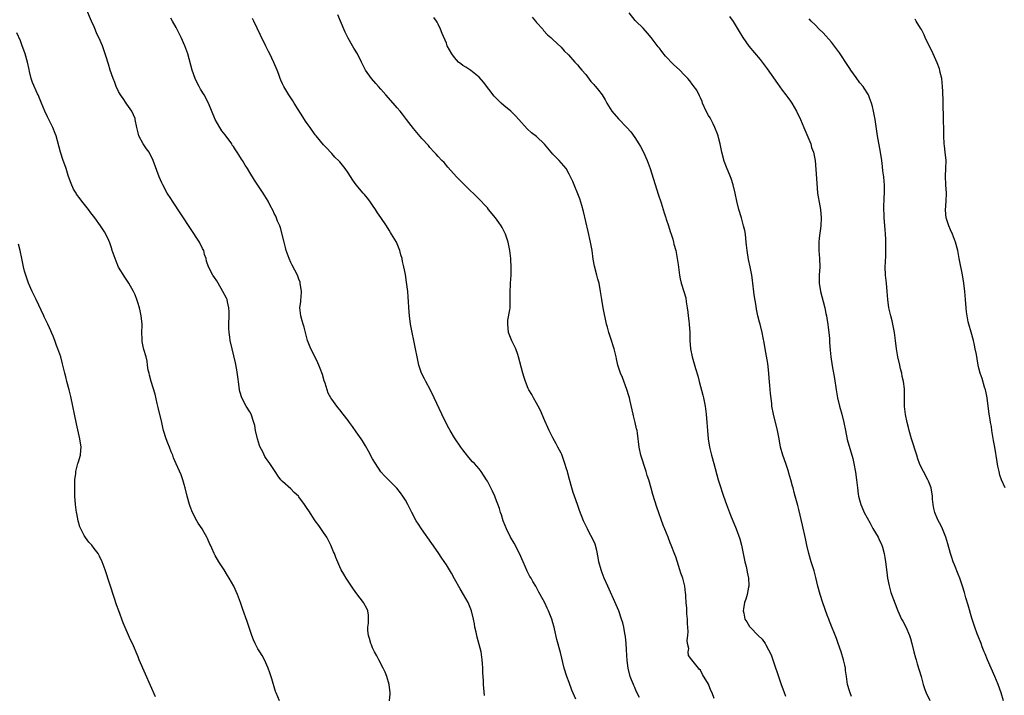
# Model space of a CAD drawing. Units: inches. Extents: x 2625000 to 2628000, y 1470000 to 1473000.
# Drawn here: x 2625177 to 2625417, y 1471050 to 1471215 of the extents above; entities that cross this region are included whole.
import ezdxf

# ---------------------------------------------------------------- set-up
doc = ezdxf.new("R2010")
doc.units = ezdxf.units.IN
doc.header["$MEASUREMENT"] = 0
doc.layers.add('LD26251470_10ft', color=110, linetype='Continuous')

msp = doc.modelspace()

# ---------------------------------------------------------------- linework, layer by layer
at = {"layer": 'LD26251470_10ft'}
for points, elevation in [([(2625267.13, 1471049), (2625267.25, 1471050.75), (2625267.24, 1471051), (2625267.06, 1471053), (2625266.46, 1471055), (2625266.02, 1471056.02), (2625265.54, 1471057), (2625264.48, 1471059), (2625264.03, 1471060.03), (2625263.45, 1471061), (2625263, 1471061.96), (2625262.7, 1471062.7), (2625262.55, 1471063), (2625262.25, 1471064.25), (2625261.96, 1471065), (2625261.83, 1471066.17), (2625261.83, 1471067), (2625261.97, 1471067.97), (2625262, 1471069), (2625261.98, 1471069.98), (2625261.81, 1471071), (2625261.56, 1471071.56), (2625260.86, 1471072.86), (2625260.77, 1471073), (2625259.15, 1471075.15), (2625258.32, 1471076.32), (2625256.53, 1471079), (2625255.98, 1471079.98), (2625255.34, 1471081), (2625255, 1471081.73), (2625254, 1471084), (2625253.66, 1471085), (2625253.43, 1471085.43), (2625252.83, 1471087), (2625252.19, 1471088.19), (2625251.79, 1471089), (2625251, 1471090.16), (2625249.83, 1471091.83), (2625248.96, 1471093), (2625247.39, 1471095.39), (2625247, 1471096.03), (2625246.37, 1471097), (2625245, 1471098.84), (2625244.87, 1471099), (2625243.88, 1471099.88), (2625243, 1471100.77), (2625241, 1471102.57), (2625240.62, 1471103), (2625239.91, 1471103.91), (2625239.18, 1471105), (2625237.9, 1471107), (2625237.51, 1471107.51), (2625237, 1471108.23), (2625236.7, 1471108.7), (2625236.17, 1471109.83), (2625235.57, 1471111), (2625235.41, 1471111.41), (2625234.87, 1471113), (2625234.43, 1471115), (2625234.22, 1471116.22), (2625234.03, 1471117), (2625233.31, 1471119), (2625233, 1471119.56), (2625232.11, 1471121), (2625231.03, 1471123), (2625230.58, 1471124.58), (2625230.5, 1471125), (2625230.32, 1471126.32), (2625230.12, 1471128.12), (2625229.87, 1471129.87), (2625229.53, 1471131.53), (2625228.67, 1471135), (2625228.23, 1471137), (2625228.14, 1471137.86), (2625227.97, 1471139), (2625227.91, 1471139.91), (2625227.92, 1471141), (2625227.97, 1471143), (2625227.98, 1471143.98), (2625227.92, 1471145), (2625227.56, 1471146.44), (2625227.46, 1471147), (2625227.32, 1471147.32), (2625226.47, 1471149), (2625225.29, 1471151), (2625225, 1471151.58), (2625224.43, 1471152.43), (2625223.98, 1471153), (2625222.97, 1471155), (2625222.42, 1471156.42), (2625222.36, 1471157), (2625221.98, 1471157.98), (2625221.79, 1471159), (2625221.48, 1471159.48), (2625220.82, 1471160.82), (2625220.74, 1471161), (2625214.15, 1471171), (2625213.71, 1471171.71), (2625212.87, 1471173), (2625211.75, 1471175), (2625211.53, 1471175.53), (2625210.86, 1471177), (2625209.46, 1471181), (2625208.43, 1471183), (2625207.79, 1471183.79), (2625207, 1471185.01), (2625205.95, 1471187), (2625205.74, 1471187.74), (2625205.44, 1471189), (2625205.07, 1471191), (2625205, 1471191.2), (2625204.22, 1471193), (2625203, 1471194.74), (2625202.84, 1471195), (2625202.07, 1471196.07), (2625201.47, 1471197), (2625201, 1471197.83), (2625200.42, 1471199), (2625200.03, 1471200.03), (2625199.63, 1471201), (2625198.93, 1471203), (2625198.51, 1471204.51), (2625198.33, 1471205), (2625198.04, 1471206.04), (2625197.73, 1471207), (2625197.02, 1471209), (2625196.13, 1471211), (2625195.76, 1471211.76), (2625195, 1471213.6), (2625194.38, 1471215), (2625193, 1471218.24)], 10410), ([(2625290.33, 1471050.33), (2625290.13, 1471052.13), (2625290.07, 1471053), (2625290.03, 1471053.97), (2625289.89, 1471055.89), (2625289.89, 1471057), (2625289.85, 1471058.15), (2625289.76, 1471059), (2625289.46, 1471061), (2625288.55, 1471064.55), (2625288.42, 1471065), (2625288.23, 1471065.77), (2625287.97, 1471067), (2625287.84, 1471067.84), (2625287.6, 1471069), (2625287.11, 1471071), (2625286.28, 1471073), (2625285.18, 1471075), (2625284.38, 1471076.38), (2625283, 1471078.85), (2625282.21, 1471080.21), (2625281, 1471082.2), (2625279.9, 1471083.9), (2625279, 1471085.24), (2625277.46, 1471087.46), (2625274.95, 1471091), (2625274.16, 1471092.16), (2625273.63, 1471093), (2625272.54, 1471095), (2625271.57, 1471097), (2625271, 1471098.01), (2625270.37, 1471099), (2625269.8, 1471099.8), (2625268.92, 1471100.92), (2625265.93, 1471103.93), (2625264.96, 1471104.96), (2625263.67, 1471107), (2625263, 1471108.15), (2625262.01, 1471110.01), (2625261.27, 1471111.27), (2625260.5, 1471112.5), (2625260.17, 1471113), (2625259, 1471114.71), (2625258.05, 1471116.05), (2625257.33, 1471117), (2625257, 1471117.48), (2625255.81, 1471119), (2625255, 1471120.11), (2625254.6, 1471120.6), (2625254.26, 1471121), (2625253, 1471122.68), (2625252.79, 1471123), (2625252.17, 1471124.17), (2625251.87, 1471125), (2625251.38, 1471126.62), (2625251.18, 1471127.18), (2625250.72, 1471128.72), (2625250.2, 1471130.2), (2625249.86, 1471131), (2625249.59, 1471131.59), (2625248.94, 1471132.94), (2625247.91, 1471135), (2625247.11, 1471137), (2625246.59, 1471139), (2625246.28, 1471140.28), (2625246.05, 1471141), (2625245.83, 1471141.83), (2625245.46, 1471143), (2625245.25, 1471145), (2625245.47, 1471146.53), (2625245.51, 1471147), (2625245.52, 1471147.52), (2625245.64, 1471149), (2625245.34, 1471151), (2625245.27, 1471151.27), (2625245, 1471151.96), (2625244.63, 1471153), (2625243.39, 1471155.39), (2625243, 1471156.09), (2625242.6, 1471157), (2625241.92, 1471159), (2625241.75, 1471159.75), (2625241.4, 1471161), (2625240.54, 1471164.54), (2625240.35, 1471165), (2625239.81, 1471166.19), (2625239.37, 1471167.37), (2625239, 1471168.04), (2625238.7, 1471168.7), (2625238, 1471170), (2625237.49, 1471171), (2625236.25, 1471173), (2625234.15, 1471176.15), (2625233, 1471178.07), (2625232.42, 1471179), (2625231.86, 1471179.86), (2625231.21, 1471181), (2625231, 1471181.33), (2625230.31, 1471182.31), (2625229.92, 1471183), (2625229.54, 1471183.54), (2625229, 1471184.4), (2625228.74, 1471184.74), (2625228.59, 1471185), (2625227, 1471187.23), (2625226.22, 1471188.22), (2625225.7, 1471189), (2625224.55, 1471191), (2625222.9, 1471195), (2625221.85, 1471197), (2625221, 1471198.38), (2625220.65, 1471199), (2625220.08, 1471200.08), (2625219.67, 1471201), (2625218.98, 1471203), (2625217.89, 1471207), (2625217.18, 1471209), (2625216.26, 1471211), (2625215, 1471213.41), (2625214.13, 1471215), (2625213.74, 1471215.74)], 10420), ([(2625312.6, 1471049.4), (2625311.65, 1471051.65), (2625311, 1471053.49), (2625310.42, 1471055), (2625309.78, 1471057), (2625308.82, 1471060.82), (2625307.99, 1471063.99), (2625307.42, 1471066.58), (2625307.3, 1471067), (2625307.22, 1471067.22), (2625307, 1471068.08), (2625306.74, 1471069), (2625305.94, 1471071), (2625305.62, 1471071.62), (2625305, 1471072.99), (2625303.93, 1471075), (2625303.59, 1471075.59), (2625303, 1471076.74), (2625302.86, 1471077), (2625302.14, 1471078.14), (2625301.67, 1471079), (2625301.41, 1471079.41), (2625300.72, 1471080.72), (2625300.32, 1471081.68), (2625299.73, 1471083), (2625298.86, 1471085), (2625297.55, 1471087.55), (2625296.68, 1471089), (2625295.65, 1471091), (2625294.87, 1471093), (2625294.45, 1471094.45), (2625294.25, 1471095), (2625293.99, 1471095.99), (2625293, 1471098.55), (2625292.81, 1471099), (2625292.24, 1471100.24), (2625291.85, 1471101), (2625291, 1471102.63), (2625290.79, 1471103), (2625289.5, 1471105), (2625289, 1471105.67), (2625287.83, 1471107), (2625287.41, 1471107.41), (2625286.45, 1471108.45), (2625285.55, 1471109.55), (2625285, 1471110.28), (2625284.5, 1471111), (2625283, 1471113.27), (2625281.96, 1471115), (2625281.62, 1471115.62), (2625280.89, 1471117), (2625279.92, 1471119), (2625278.04, 1471123), (2625277.04, 1471125.04), (2625275.96, 1471127), (2625275.65, 1471127.65), (2625274.96, 1471129), (2625274.31, 1471131), (2625273.03, 1471137), (2625272.63, 1471139), (2625272.28, 1471141), (2625272.03, 1471143), (2625271.94, 1471143.94), (2625271.69, 1471147.69), (2625271.57, 1471149), (2625271.29, 1471151.28), (2625271, 1471153.1), (2625270.62, 1471155), (2625270.31, 1471156.31), (2625270.18, 1471157), (2625269.9, 1471157.9), (2625269.63, 1471159), (2625268.79, 1471161), (2625267.63, 1471163), (2625267.36, 1471163.36), (2625267, 1471163.99), (2625266.36, 1471165), (2625265, 1471167.08), (2625264.21, 1471168.21), (2625263.71, 1471169), (2625263, 1471170.06), (2625262.32, 1471171), (2625261.73, 1471171.73), (2625261, 1471172.69), (2625260.72, 1471173), (2625259.01, 1471175.01), (2625258.16, 1471176.16), (2625257, 1471177.99), (2625256.28, 1471179), (2625255, 1471180.62), (2625254.82, 1471180.82), (2625253.81, 1471181.81), (2625253, 1471182.66), (2625252.71, 1471183), (2625251.88, 1471183.88), (2625251, 1471184.79), (2625249.23, 1471187), (2625249, 1471187.26), (2625247.75, 1471189), (2625247, 1471189.99), (2625246.59, 1471190.59), (2625246.34, 1471191), (2625243.85, 1471195), (2625243.53, 1471195.53), (2625242.51, 1471197), (2625241.32, 1471199), (2625241, 1471199.7), (2625240.62, 1471200.62), (2625240.44, 1471201), (2625240.06, 1471201.94), (2625239.68, 1471203), (2625238.9, 1471204.9), (2625237.87, 1471207), (2625237.57, 1471207.57), (2625236.9, 1471208.9), (2625235.59, 1471211.59), (2625233.97, 1471215), (2625233.67, 1471215.67)], 10430), ([(2625328.13, 1471049.87), (2625327.36, 1471051.36), (2625327, 1471052.27), (2625326.75, 1471052.75), (2625326.66, 1471053), (2625326.18, 1471054.18), (2625325.9, 1471055), (2625325.38, 1471057), (2625325.14, 1471058.86), (2625325, 1471061.52), (2625324.9, 1471063), (2625324.73, 1471064.73), (2625324.57, 1471065.43), (2625324.32, 1471067), (2625324.07, 1471068.07), (2625323.78, 1471069), (2625323.07, 1471071), (2625322.46, 1471072.46), (2625320.37, 1471077), (2625319.48, 1471079), (2625319, 1471080.26), (2625318.75, 1471081), (2625318.25, 1471083), (2625318.06, 1471084.06), (2625317.72, 1471085.72), (2625317.28, 1471087.28), (2625316.7, 1471088.7), (2625315.89, 1471090.11), (2625315.41, 1471091), (2625315, 1471091.86), (2625314.65, 1471092.65), (2625314.45, 1471093), (2625313.47, 1471095.47), (2625312.98, 1471096.98), (2625312.27, 1471099), (2625311.92, 1471099.92), (2625311.59, 1471101), (2625311.04, 1471103.04), (2625310.62, 1471104.62), (2625310.54, 1471105), (2625310.35, 1471105.65), (2625309.95, 1471107), (2625309.7, 1471107.7), (2625309.15, 1471109.15), (2625309, 1471109.48), (2625308.24, 1471111), (2625307.81, 1471111.81), (2625307, 1471113.23), (2625306.09, 1471115), (2625305.73, 1471115.73), (2625305, 1471117.42), (2625303.95, 1471119.95), (2625303.37, 1471121), (2625303, 1471121.72), (2625302.24, 1471123), (2625301.84, 1471123.84), (2625301.14, 1471125), (2625301, 1471125.32), (2625300.32, 1471127), (2625300, 1471128), (2625299.7, 1471129), (2625298.64, 1471133), (2625298.44, 1471133.56), (2625297.92, 1471135), (2625296.95, 1471136.95), (2625296.15, 1471139), (2625295.96, 1471141), (2625296.04, 1471141.96), (2625296.5, 1471144.5), (2625296.55, 1471145), (2625296.61, 1471147), (2625296.58, 1471148.58), (2625296.69, 1471151), (2625296.81, 1471153), (2625296.84, 1471155), (2625296.72, 1471156.72), (2625296.71, 1471157), (2625296.48, 1471159), (2625296.1, 1471161), (2625295.42, 1471163), (2625294.58, 1471164.58), (2625294.34, 1471165), (2625293.8, 1471165.8), (2625293, 1471166.95), (2625291.32, 1471169), (2625291, 1471169.37), (2625290.22, 1471170.22), (2625289.48, 1471171), (2625288.25, 1471172.25), (2625286.23, 1471174.23), (2625285.42, 1471175), (2625284.22, 1471176.22), (2625283.48, 1471177), (2625281.36, 1471179.36), (2625280.44, 1471180.44), (2625279.87, 1471181), (2625279, 1471181.95), (2625278.52, 1471182.52), (2625278.05, 1471183), (2625277, 1471184.14), (2625276.62, 1471184.62), (2625275, 1471186.37), (2625273.81, 1471187.81), (2625273, 1471188.74), (2625271.28, 1471191), (2625271, 1471191.33), (2625270.27, 1471192.27), (2625269.69, 1471193), (2625269, 1471193.79), (2625267.99, 1471195), (2625266.2, 1471197), (2625265, 1471198.39), (2625264.41, 1471199), (2625263.77, 1471199.77), (2625262.69, 1471201), (2625261.29, 1471203), (2625260.27, 1471205), (2625259.29, 1471207), (2625258.4, 1471208.4), (2625258.08, 1471209), (2625257, 1471210.82), (2625256.28, 1471212.28), (2625255.14, 1471215), (2625254.53, 1471216.53)], 10440), ([(2625346.39, 1471049.61), (2625345.86, 1471051), (2625345.59, 1471051.59), (2625345, 1471053.07), (2625343.49, 1471055.49), (2625343, 1471056.53), (2625342.74, 1471056.74), (2625342.52, 1471057), (2625340.93, 1471059), (2625340.12, 1471060.12), (2625340.05, 1471061), (2625340.16, 1471061.84), (2625339.89, 1471063), (2625339.76, 1471063.76), (2625339.93, 1471065), (2625340.03, 1471065.97), (2625339.89, 1471067.89), (2625339.86, 1471069), (2625339.73, 1471070.27), (2625339.66, 1471071.66), (2625339.53, 1471073), (2625339.47, 1471074.53), (2625339.43, 1471075), (2625339.36, 1471075.36), (2625339.2, 1471077), (2625338.69, 1471079), (2625338.24, 1471080.24), (2625338.02, 1471081), (2625337, 1471084.17), (2625336.78, 1471084.78), (2625335.89, 1471087), (2625335.62, 1471087.62), (2625335.12, 1471089), (2625333.92, 1471091.92), (2625332.35, 1471096.35), (2625331.42, 1471099.42), (2625331, 1471100.94), (2625330.39, 1471103), (2625330.05, 1471104.05), (2625329.77, 1471105), (2625328.49, 1471109), (2625328.04, 1471111), (2625327.65, 1471114.35), (2625327.55, 1471115), (2625327.44, 1471115.44), (2625327.12, 1471117), (2625326.65, 1471118.65), (2625326.56, 1471119), (2625325.83, 1471122.17), (2625325.67, 1471123), (2625325.54, 1471123.54), (2625325.07, 1471125.07), (2625323.95, 1471127.95), (2625323.51, 1471129), (2625322.87, 1471131), (2625322.54, 1471132.54), (2625322.42, 1471133), (2625321.96, 1471135), (2625321.71, 1471135.71), (2625321.34, 1471137), (2625320.67, 1471139), (2625320.3, 1471140.3), (2625320.12, 1471141), (2625319.25, 1471145), (2625318.91, 1471147), (2625318.64, 1471149), (2625318.26, 1471151), (2625317.97, 1471151.97), (2625317.73, 1471153), (2625317.17, 1471155.17), (2625316.87, 1471156.87), (2625316.56, 1471159), (2625316.19, 1471161), (2625315.61, 1471163.61), (2625314.48, 1471168.48), (2625314.03, 1471169.97), (2625313.58, 1471171.58), (2625311.87, 1471175.87), (2625311.32, 1471177), (2625311, 1471177.62), (2625310.22, 1471179), (2625309.68, 1471179.68), (2625308.53, 1471181), (2625307, 1471182.52), (2625306.59, 1471183), (2625304.97, 1471184.98), (2625303, 1471186.83), (2625301.76, 1471187.76), (2625300.72, 1471188.72), (2625298.7, 1471191), (2625297.87, 1471191.87), (2625297, 1471192.75), (2625296.74, 1471193), (2625295, 1471194.43), (2625294.38, 1471195), (2625293, 1471196.35), (2625292.69, 1471196.69), (2625290.06, 1471200.06), (2625289, 1471201.34), (2625287, 1471202.96), (2625285.75, 1471203.75), (2625285, 1471204.18), (2625284.53, 1471204.53), (2625283.98, 1471205), (2625283, 1471206.1), (2625282.33, 1471207), (2625281.23, 1471209), (2625281, 1471209.58), (2625279.95, 1471211.95), (2625279.59, 1471213), (2625279, 1471214.22), (2625278.71, 1471214.71), (2625278.59, 1471215), (2625277.91, 1471215.91)], 10450), ([(2625301.93, 1471215.93), (2625302.73, 1471215), (2625303, 1471214.64), (2625304.52, 1471213), (2625304.73, 1471212.73), (2625305.65, 1471211.65), (2625306.47, 1471211), (2625307, 1471210.47), (2625309, 1471208.66), (2625309.75, 1471207.75), (2625310.78, 1471206.78), (2625312.38, 1471205), (2625313, 1471204.35), (2625313.58, 1471203.58), (2625314.07, 1471203), (2625315, 1471201.97), (2625316.26, 1471200.26), (2625317, 1471199.52), (2625317.22, 1471199.22), (2625317.42, 1471199), (2625318.1, 1471198.1), (2625318.99, 1471196.99), (2625319.76, 1471195.76), (2625320.15, 1471195), (2625321, 1471193.63), (2625321.41, 1471193), (2625323, 1471191.11), (2625325.05, 1471189.05), (2625325.99, 1471187.99), (2625327, 1471186.54), (2625327.98, 1471185), (2625328.36, 1471184.36), (2625329.13, 1471183), (2625330.05, 1471181), (2625330.77, 1471179), (2625332.72, 1471172.72), (2625333.4, 1471170.6), (2625333.9, 1471169), (2625334.15, 1471168.15), (2625334.53, 1471167), (2625334.63, 1471166.63), (2625335.18, 1471165), (2625335.6, 1471163.6), (2625335.83, 1471163), (2625336.26, 1471161.74), (2625336.47, 1471161), (2625336.56, 1471160.56), (2625337, 1471159), (2625337.37, 1471157), (2625337.56, 1471155.56), (2625337.77, 1471154.23), (2625337.9, 1471153), (2625338.06, 1471152.06), (2625338.31, 1471151), (2625338.97, 1471148.97), (2625339.41, 1471147.41), (2625339.54, 1471146.46), (2625339.78, 1471145), (2625339.9, 1471143.9), (2625340.05, 1471143), (2625340.21, 1471141.79), (2625340.29, 1471141), (2625340.43, 1471139), (2625340.46, 1471137), (2625340.61, 1471135), (2625341.03, 1471133), (2625341.81, 1471130.19), (2625342.35, 1471128.35), (2625342.71, 1471127), (2625343.64, 1471123.64), (2625343.79, 1471123), (2625344.2, 1471121), (2625344.45, 1471119), (2625344.59, 1471117), (2625344.71, 1471115), (2625344.88, 1471113), (2625345.2, 1471111), (2625345.73, 1471109), (2625346.31, 1471107), (2625347.38, 1471103), (2625347.98, 1471101), (2625348.25, 1471100.25), (2625348.66, 1471099), (2625349.4, 1471097), (2625350.39, 1471094.39), (2625351.74, 1471091), (2625352.61, 1471088.61), (2625353.03, 1471087.03), (2625353.85, 1471083), (2625354.15, 1471081.85), (2625354.35, 1471081), (2625354.42, 1471080.42), (2625354.78, 1471079), (2625354.84, 1471077.16), (2625354.82, 1471077), (2625354.75, 1471076.75), (2625354.39, 1471075), (2625354.12, 1471073.88), (2625353.79, 1471073), (2625353.5, 1471071.5), (2625353.44, 1471071), (2625353.57, 1471070.43), (2625353.85, 1471069), (2625354.33, 1471068.33), (2625355, 1471067.16), (2625355.13, 1471067), (2625357.09, 1471065), (2625358.07, 1471064.07), (2625358.78, 1471063), (2625358.89, 1471062.89), (2625359, 1471062.69), (2625360.25, 1471060.25), (2625362.72, 1471053), (2625363.34, 1471051.34), (2625363.8, 1471050.2)], 10460), ([(2625379.89, 1471050.11), (2625379.55, 1471051), (2625379.44, 1471051.44), (2625378.95, 1471053), (2625378.64, 1471055), (2625378.44, 1471056.44), (2625378.39, 1471057), (2625378.25, 1471057.75), (2625377.97, 1471059), (2625377.38, 1471061), (2625376.67, 1471063), (2625376.21, 1471064.22), (2625374.5, 1471068.5), (2625374.33, 1471069), (2625373.95, 1471069.95), (2625372.92, 1471072.92), (2625372.25, 1471075), (2625371.71, 1471077), (2625371.18, 1471079.18), (2625370.74, 1471080.74), (2625370.05, 1471083), (2625369.46, 1471085), (2625368.97, 1471087), (2625368.64, 1471088.64), (2625367.92, 1471091.92), (2625367, 1471095.73), (2625366.75, 1471096.75), (2625366.16, 1471099), (2625365.89, 1471099.89), (2625365.63, 1471101), (2625365.48, 1471101.48), (2625365.11, 1471103), (2625364.62, 1471104.62), (2625364.52, 1471105), (2625363.83, 1471107), (2625363.11, 1471109), (2625362.57, 1471111), (2625362.21, 1471113), (2625361.81, 1471115), (2625360.82, 1471119), (2625360.46, 1471121), (2625360.41, 1471121.59), (2625360.1, 1471124.1), (2625359.99, 1471126.01), (2625359.81, 1471127.81), (2625359.72, 1471129), (2625359.43, 1471131.43), (2625358.79, 1471135), (2625358.56, 1471136.56), (2625358.33, 1471137.67), (2625358.1, 1471139), (2625357.6, 1471141), (2625357.45, 1471141.45), (2625357.05, 1471143.05), (2625356.68, 1471144.68), (2625356.6, 1471145.4), (2625356.14, 1471148.14), (2625355.73, 1471151.73), (2625355.55, 1471153), (2625355.17, 1471155), (2625354.78, 1471156.78), (2625354.4, 1471159), (2625354.28, 1471160.28), (2625354.2, 1471161), (2625354.07, 1471161.93), (2625353.98, 1471163), (2625353.85, 1471163.85), (2625353.56, 1471165), (2625353, 1471166.96), (2625352.38, 1471169), (2625351.91, 1471171), (2625351.51, 1471173), (2625351.02, 1471175.02), (2625350.53, 1471176.53), (2625350.35, 1471177), (2625349.35, 1471179.35), (2625348.81, 1471180.81), (2625348.25, 1471183), (2625347.82, 1471185), (2625347.4, 1471186.6), (2625347.31, 1471187), (2625347.24, 1471187.24), (2625346.57, 1471189), (2625346.1, 1471189.9), (2625345.36, 1471191.36), (2625345, 1471191.97), (2625344.44, 1471193), (2625343.54, 1471195), (2625343.4, 1471195.4), (2625343, 1471196.26), (2625342.79, 1471196.79), (2625342.1, 1471198.1), (2625341.28, 1471199.28), (2625341, 1471199.62), (2625340.42, 1471200.42), (2625339.92, 1471201), (2625339, 1471201.97), (2625337.96, 1471203), (2625336.4, 1471204.4), (2625335.83, 1471205), (2625335, 1471205.93), (2625334.47, 1471206.47), (2625333.57, 1471207.57), (2625333, 1471208.42), (2625332.71, 1471208.71), (2625331, 1471211.03), (2625330.06, 1471212.06), (2625329, 1471213.29), (2625327.23, 1471215), (2625327.12, 1471215.12), (2625325.62, 1471217)], 10470), ([(2625350.11, 1471216.11), (2625351, 1471214.89), (2625352.46, 1471212.46), (2625353.37, 1471211), (2625354.86, 1471208.86), (2625357.59, 1471205.59), (2625359.33, 1471203.33), (2625361.79, 1471199.79), (2625363, 1471198.11), (2625363.85, 1471197), (2625364.32, 1471196.32), (2625365, 1471195.44), (2625365.3, 1471195), (2625366.46, 1471193), (2625367.41, 1471191), (2625368.27, 1471189), (2625368.48, 1471188.48), (2625369, 1471187.35), (2625369.25, 1471186.75), (2625369.93, 1471185), (2625370.16, 1471184.16), (2625370.58, 1471183), (2625371, 1471181), (2625371.21, 1471178.79), (2625371.39, 1471175.39), (2625371.63, 1471173), (2625372.14, 1471169.86), (2625372.29, 1471169), (2625372.5, 1471167), (2625372.44, 1471165), (2625371.99, 1471162.01), (2625371.89, 1471161), (2625371.91, 1471159.91), (2625371.9, 1471159), (2625372.08, 1471157), (2625372.15, 1471155), (2625372.02, 1471153), (2625371.98, 1471151), (2625372.31, 1471149), (2625373, 1471146.55), (2625373.36, 1471145), (2625373.61, 1471143.61), (2625373.75, 1471143), (2625373.92, 1471141.92), (2625374.1, 1471141), (2625374.19, 1471140.19), (2625374.36, 1471139), (2625374.49, 1471137.51), (2625374.52, 1471136.52), (2625374.67, 1471134.67), (2625374.86, 1471133), (2625375.21, 1471130.79), (2625375.74, 1471127.74), (2625376.12, 1471125), (2625376.44, 1471123), (2625376.94, 1471121), (2625377.5, 1471119), (2625377.99, 1471117), (2625378.39, 1471115), (2625378.86, 1471112.85), (2625380.22, 1471108.22), (2625380.49, 1471107), (2625380.9, 1471104.9), (2625381.13, 1471103), (2625381.32, 1471101), (2625381.52, 1471099.52), (2625381.61, 1471099), (2625381.87, 1471098.13), (2625382.18, 1471097), (2625382.4, 1471096.4), (2625383.01, 1471095.01), (2625384.41, 1471092.41), (2625385.13, 1471091.13), (2625386.38, 1471089), (2625386.6, 1471088.6), (2625387.24, 1471087.24), (2625387.33, 1471087), (2625387.42, 1471086.58), (2625387.87, 1471085), (2625388.05, 1471084.05), (2625388.16, 1471083), (2625388.48, 1471080.48), (2625388.71, 1471079), (2625389.07, 1471077.07), (2625389.49, 1471075.49), (2625391.17, 1471071), (2625392.09, 1471069), (2625392.44, 1471068.44), (2625393.12, 1471067.12), (2625394.02, 1471065), (2625394.26, 1471064.26), (2625394.61, 1471063), (2625395.1, 1471061), (2625395.5, 1471059.5), (2625395.64, 1471059), (2625395.96, 1471058.04), (2625396.87, 1471055), (2625397.4, 1471053), (2625397.8, 1471051.8), (2625398.09, 1471051), (2625399, 1471049.14)], 10480), ([(2625417.02, 1471049), (2625416.41, 1471051), (2625415.68, 1471053), (2625414.85, 1471055), (2625413.09, 1471059), (2625412.5, 1471060.5), (2625412.27, 1471061), (2625411.8, 1471062.2), (2625411.53, 1471063), (2625411.41, 1471063.41), (2625411, 1471064.38), (2625410.83, 1471064.83), (2625410.59, 1471065.41), (2625409.99, 1471067), (2625409.24, 1471069.24), (2625408.36, 1471072.36), (2625407.81, 1471074.19), (2625407.47, 1471075.47), (2625407.01, 1471077), (2625406.32, 1471079), (2625405.94, 1471079.94), (2625405, 1471082.2), (2625404.7, 1471083), (2625404.29, 1471084.29), (2625404.03, 1471085), (2625403.37, 1471087.37), (2625402.88, 1471089), (2625402.12, 1471091), (2625401.78, 1471091.78), (2625401, 1471093.21), (2625400.22, 1471095), (2625400, 1471096), (2625399.79, 1471097), (2625399.7, 1471098.3), (2625399.63, 1471099), (2625399.3, 1471101), (2625398.69, 1471102.69), (2625398.54, 1471103), (2625397.44, 1471105), (2625397, 1471105.93), (2625396.53, 1471107), (2625396.12, 1471108.12), (2625395.83, 1471109), (2625394.57, 1471113), (2625393.98, 1471115), (2625393.79, 1471115.79), (2625393.44, 1471117), (2625393.04, 1471118.96), (2625392.86, 1471120.86), (2625392.83, 1471121), (2625392.82, 1471121.18), (2625392.82, 1471123), (2625392.8, 1471125.2), (2625392.56, 1471127), (2625392.24, 1471128.24), (2625392.14, 1471129), (2625391.88, 1471130.12), (2625391.65, 1471131), (2625391.18, 1471133), (2625390.85, 1471135), (2625390.65, 1471137), (2625390.41, 1471139), (2625389.99, 1471141), (2625389.79, 1471141.79), (2625389.46, 1471143), (2625389.39, 1471143.38), (2625389.02, 1471145), (2625388.77, 1471147), (2625388.62, 1471149), (2625388.44, 1471151), (2625388.22, 1471153), (2625388.14, 1471155), (2625388.16, 1471156.16), (2625388.26, 1471157.74), (2625388.29, 1471159), (2625388.27, 1471160.27), (2625388.27, 1471161.73), (2625388.19, 1471163), (2625388.08, 1471164.08), (2625388.03, 1471165), (2625387.93, 1471166.07), (2625387.88, 1471167), (2625387.9, 1471167.9), (2625387.81, 1471169), (2625387.8, 1471170.2), (2625387.86, 1471171), (2625387.89, 1471171.89), (2625387.95, 1471173), (2625387.97, 1471174.03), (2625387.93, 1471175), (2625387.87, 1471175.87), (2625387.77, 1471177), (2625387.56, 1471178.44), (2625387.46, 1471179.46), (2625387.26, 1471181), (2625386.98, 1471183), (2625386.27, 1471187), (2625386.11, 1471188.11), (2625385.64, 1471191), (2625385.26, 1471193), (2625385, 1471194.16), (2625384.78, 1471195), (2625384.29, 1471196.29), (2625384, 1471197), (2625383, 1471198.6), (2625382.74, 1471199), (2625381.94, 1471199.94), (2625381, 1471201.22), (2625379.75, 1471203), (2625379.45, 1471203.45), (2625379, 1471204.18), (2625377, 1471207.22), (2625376.24, 1471208.24), (2625375, 1471209.88), (2625373, 1471212.13), (2625372.03, 1471213), (2625371, 1471214.08), (2625370.07, 1471215), (2625369.55, 1471215.55)], 10490), ([(2625417.42, 1471101), (2625416.5, 1471103), (2625416.12, 1471104.12), (2625415.91, 1471105), (2625415.65, 1471106.35), (2625415.42, 1471107.42), (2625414.85, 1471111), (2625414.57, 1471112.57), (2625414.18, 1471115), (2625414.05, 1471116.05), (2625413.86, 1471117), (2625413.76, 1471117.76), (2625413.53, 1471119), (2625413, 1471123), (2625412.67, 1471124.67), (2625412.58, 1471125), (2625412.35, 1471125.65), (2625411.76, 1471127.76), (2625411.31, 1471129), (2625411, 1471130.22), (2625410.82, 1471131), (2625410.53, 1471132.53), (2625410.39, 1471133.61), (2625410.11, 1471135), (2625409.88, 1471135.88), (2625409.65, 1471137), (2625409.07, 1471139.07), (2625408.5, 1471141), (2625408.39, 1471141.61), (2625408.11, 1471143), (2625407.99, 1471143.99), (2625407.89, 1471145), (2625407.74, 1471147), (2625407.57, 1471149), (2625407.32, 1471151), (2625406.99, 1471153.01), (2625406.21, 1471157), (2625405.81, 1471159), (2625405.28, 1471161), (2625404.52, 1471163), (2625404.06, 1471164.06), (2625403.62, 1471165), (2625402.96, 1471167), (2625402.83, 1471168.83), (2625403, 1471171), (2625403.08, 1471173), (2625402.94, 1471175), (2625402.84, 1471177.16), (2625402.94, 1471179), (2625402.99, 1471181), (2625402.78, 1471183), (2625402.57, 1471184.57), (2625402.54, 1471185), (2625402.44, 1471187), (2625402.32, 1471192.32), (2625402.24, 1471193.76), (2625402.25, 1471196.25), (2625402.22, 1471197), (2625402.16, 1471197.84), (2625402.13, 1471199), (2625402.05, 1471200.05), (2625401.91, 1471201), (2625401.57, 1471202.43), (2625401.46, 1471203), (2625401.36, 1471203.36), (2625400.83, 1471204.83), (2625399.86, 1471207), (2625399.61, 1471207.61), (2625398.72, 1471209.28), (2625397.89, 1471211), (2625397.63, 1471211.63), (2625396.94, 1471212.94), (2625396.7, 1471213.3), (2625395.7, 1471215), (2625395.45, 1471215.45)], 10500), ([(2625240.24, 1471049), (2625239.43, 1471051), (2625239.32, 1471051.32), (2625238.39, 1471054.39), (2625237.89, 1471055.89), (2625237.48, 1471057), (2625236.64, 1471059), (2625236.07, 1471060.07), (2625235.49, 1471061), (2625235, 1471061.74), (2625234.31, 1471063), (2625233.9, 1471063.9), (2625233.47, 1471065), (2625232.37, 1471068.37), (2625231.35, 1471071.35), (2625230.77, 1471073), (2625230.01, 1471075), (2625229.1, 1471077), (2625227.99, 1471079), (2625227.61, 1471079.61), (2625226.77, 1471081), (2625225.48, 1471083), (2625224.55, 1471084.55), (2625224.32, 1471085), (2625223.71, 1471086.29), (2625223.39, 1471087), (2625223.28, 1471087.28), (2625222.68, 1471088.68), (2625222.52, 1471089), (2625221.86, 1471090.14), (2625221.38, 1471091), (2625220.42, 1471092.42), (2625220.07, 1471093), (2625219, 1471095), (2625218.47, 1471096.47), (2625218.28, 1471097), (2625217.72, 1471099), (2625217.24, 1471101), (2625217, 1471101.89), (2625216.66, 1471103), (2625216.22, 1471104.22), (2625215, 1471106.9), (2625214.4, 1471108.4), (2625214.2, 1471109), (2625213.82, 1471109.82), (2625213.38, 1471111), (2625213, 1471111.92), (2625212.59, 1471113), (2625211.97, 1471115), (2625211.8, 1471115.8), (2625211.5, 1471117), (2625210.65, 1471120.65), (2625210.41, 1471121.59), (2625209.88, 1471123.88), (2625208.93, 1471127), (2625208.55, 1471128.55), (2625208.41, 1471129), (2625208.24, 1471129.76), (2625208.06, 1471131), (2625207.95, 1471131.95), (2625207.7, 1471133), (2625207.16, 1471134.84), (2625207, 1471135.54), (2625206.77, 1471136.78), (2625206.72, 1471137), (2625206.7, 1471137.3), (2625206.67, 1471139), (2625206.72, 1471140.72), (2625206.72, 1471141), (2625206.53, 1471143), (2625206.22, 1471144.22), (2625206.08, 1471145), (2625205.71, 1471146.29), (2625205.47, 1471147), (2625205, 1471148.15), (2625204.63, 1471149), (2625203.46, 1471151), (2625203, 1471151.72), (2625202.47, 1471152.47), (2625201, 1471154.92), (2625200.37, 1471156.37), (2625200.12, 1471157), (2625199.64, 1471158.36), (2625199.43, 1471159), (2625199.36, 1471159.36), (2625199, 1471160.36), (2625198.85, 1471160.85), (2625198.57, 1471161.43), (2625197.9, 1471163), (2625197.55, 1471163.55), (2625196.75, 1471164.75), (2625196.6, 1471165), (2625195.17, 1471167), (2625194.19, 1471168.19), (2625193.63, 1471169), (2625192.05, 1471171), (2625191.57, 1471171.57), (2625190.74, 1471172.74), (2625190.6, 1471173), (2625190, 1471174), (2625189.38, 1471175.38), (2625189, 1471176.37), (2625188.67, 1471177.33), (2625188.15, 1471179), (2625187.89, 1471179.89), (2625187.45, 1471181), (2625186.81, 1471183), (2625185.71, 1471187), (2625185.52, 1471187.52), (2625184.95, 1471189), (2625183.93, 1471191), (2625183.64, 1471191.64), (2625182.96, 1471193), (2625182.16, 1471195), (2625181.81, 1471195.81), (2625181.34, 1471197), (2625181.23, 1471197.23), (2625179.99, 1471199.99), (2625179.67, 1471201), (2625179.27, 1471202.73), (2625179.15, 1471203.15), (2625178.75, 1471205), (2625178.19, 1471207), (2625177.89, 1471207.89), (2625177.48, 1471209), (2625177, 1471210.21), (2625176.14, 1471212.14)], 10400), ([(2625209.97, 1471049.97), (2625207.54, 1471055.54), (2625206.04, 1471059), (2625205.75, 1471059.75), (2625204.36, 1471063), (2625203.93, 1471063.93), (2625202.1, 1471068.1), (2625201.01, 1471071.01), (2625200.49, 1471072.49), (2625200.01, 1471073.99), (2625197.69, 1471081), (2625196.98, 1471083), (2625196.34, 1471084.34), (2625195.99, 1471085), (2625195, 1471086.25), (2625194.44, 1471087), (2625193.74, 1471087.74), (2625192.87, 1471088.87), (2625192.62, 1471089.38), (2625191.75, 1471091), (2625191.52, 1471091.52), (2625191.1, 1471093), (2625190.76, 1471094.76), (2625190.73, 1471095), (2625190.49, 1471097), (2625190.34, 1471099), (2625190.27, 1471101), (2625190.31, 1471102.31), (2625190.31, 1471103), (2625190.51, 1471104.51), (2625190.55, 1471105), (2625190.61, 1471105.39), (2625191.05, 1471106.95), (2625191.11, 1471107.11), (2625191.66, 1471109), (2625191.73, 1471110.27), (2625191.82, 1471111), (2625191.51, 1471113), (2625190.69, 1471116.69), (2625189.32, 1471123.32), (2625188.94, 1471124.94), (2625188.39, 1471127), (2625188.11, 1471128.11), (2625187.86, 1471129), (2625187.4, 1471131), (2625187.3, 1471131.3), (2625186.87, 1471133), (2625186.18, 1471135), (2625185.83, 1471135.83), (2625185.42, 1471137), (2625185, 1471138.05), (2625184.13, 1471140.13), (2625183.7, 1471141), (2625182.83, 1471142.83), (2625182.74, 1471143), (2625180.84, 1471147), (2625179.85, 1471149), (2625178.98, 1471151), (2625178.5, 1471152.5), (2625178.31, 1471153), (2625178.03, 1471153.97), (2625177.78, 1471155), (2625177.37, 1471157), (2625176.97, 1471159), (2625176.53, 1471160.53)], 10390)]:
    msp.add_lwpolyline(points, dxfattribs=dict(at, elevation=elevation))

doc.saveas('drawing.dxf')
